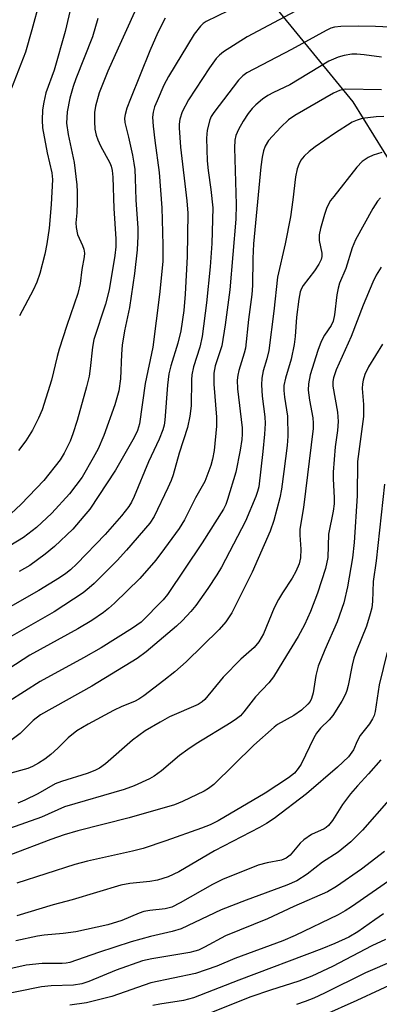
# Model space of a CAD drawing. Units: inches. Extents: x 1225772 to 1231772, y 585453 to 589454.
# Drawn here: x 1226853 to 1226932, y 588492 to 588709 of the extents above; entities that cross this region are included whole.
import ezdxf

# ---------------------------------------------------------------- set-up
doc = ezdxf.new("R2010")
doc.units = ezdxf.units.IN
doc.header["$MEASUREMENT"] = 0
doc.layers.add('HYDRO-Single Line Stream', color=4, linetype='Continuous')
doc.layers.add('Undefined', color=1, linetype='Continuous')

msp = doc.modelspace()

# ---------------------------------------------------------------- linework, layer by layer
at = {"layer": 'HYDRO-Single Line Stream'}
msp.add_lwpolyline([(1226872.19, 588753.64), (1226901.75, 588721.5), (1226926.48, 588691.31), (1226949.31, 588654.55), (1226978.17, 588609.39), (1226990.72, 588586.76), (1227001.29, 588561.35), (1227007.13, 588533.07), (1227012.87, 588508.91), (1227018.64, 588483.71), (1227022.28, 588461.2), (1227017.53, 588445.68), (1227007.67, 588429.34), (1226998.53, 588411.3), (1226986.66, 588393.2), (1226983.68, 588375.32), (1226982.6, 588363.99), (1226979.57, 588334.94)], dxfattribs=at)
at = {"layer": 'Undefined'}
for points, elevation in [([(1226880.14, 588715.2), (1226874.63, 588703.16), (1226872.42, 588698.07), (1226870.48, 588693.31), (1226869.63, 588690.34), (1226869.46, 588688.92), (1226869.45, 588686.92), (1226869.55, 588685.26), (1226869.78, 588683.97), (1226870.17, 588682.9), (1226870.79, 588681.61), (1226872.85, 588677.85), (1226873.15, 588677.1), (1226873.37, 588676.15), (1226873.49, 588674.68), (1226873.68, 588667.78), (1226874.15, 588661.08), (1226874.15, 588659.33), (1226873.93, 588657.4), (1226872.71, 588649.78), (1226871.89, 588646.67), (1226869.3, 588638.83), (1226869, 588637.15), (1226868.51, 588632.48), (1226868.24, 588630.73), (1226867.67, 588628.41), (1226865.61, 588621), (1226864.67, 588618.02), (1226864.07, 588616.42), (1226862.78, 588613.78), (1226861.88, 588612.28), (1226858.25, 588607.71), (1226853.26, 588602.51), (1226851, 588600.42)], 518), ([(1226914.92, 588711.92), (1226903.17, 588705.66), (1226897.9, 588702.32), (1226897.03, 588701.62), (1226896.3, 588700.82), (1226894.82, 588698.82), (1226890.2, 588691.75), (1226888.8, 588689.1), (1226888.29, 588687.49), (1226888.14, 588686.4), (1226888.13, 588685.55), (1226888.43, 588681.27), (1226889.81, 588669.48), (1226890.03, 588666.74), (1226889.88, 588657.15), (1226889.48, 588648.87), (1226889.17, 588645.29), (1226888.48, 588640.74), (1226887.84, 588638.03), (1226886.28, 588633.08), (1226885.84, 588631.28), (1226885.56, 588628.81), (1226884.98, 588621.09), (1226884.81, 588619.98), (1226884.54, 588618.93), (1226883.7, 588616.85), (1226881.33, 588611.88), (1226878.21, 588604.24), (1226877.58, 588602.95), (1226877.01, 588602), (1226875.42, 588599.94), (1226871.81, 588595.84), (1226865.56, 588589.38), (1226864.16, 588588.05), (1226863.12, 588587.19), (1226861.69, 588586.25), (1226857.14, 588583.5), (1226844.06, 588576.03)], 512), ([(1226857.27, 588713.39), (1226855.64, 588707.17), (1226854.18, 588702.23), (1226851.14, 588694.3)], 524), ([(1226898.95, 588711.39), (1226894.06, 588709), (1226893.4, 588708.55), (1226892.82, 588708.01), (1226891.42, 588706.19), (1226885.79, 588696.88), (1226884.78, 588694.99), (1226883.24, 588691.52), (1226882.69, 588690.17), (1226882.37, 588689.05), (1226882.28, 588687.89), (1226882.42, 588685.89), (1226882.73, 588682.73), (1226883.68, 588675.69), (1226884.27, 588667.91), (1226884.4, 588665.26), (1226884.53, 588659.7), (1226884.49, 588656.04), (1226883.76, 588648.81), (1226882.31, 588637.15), (1226880.63, 588629.17), (1226879.38, 588620.26), (1226878.93, 588618.75), (1226878.18, 588617.23), (1226874.07, 588610.01), (1226868.38, 588601.42), (1226867.11, 588599.84), (1226864.65, 588597.02), (1226860.63, 588593.18), (1226858.55, 588591.49), (1226855.2, 588589.02), (1226852.8, 588587.64)], 514), ([(1226885.02, 588709.77), (1226883.42, 588706.59), (1226881.68, 588702.52), (1226877.4, 588691.99), (1226876.6, 588689.86), (1226876.19, 588688.47), (1226876.09, 588687.71), (1226876.14, 588686.72), (1226876.95, 588683.49), (1226877.82, 588679.49), (1226878.15, 588677.77), (1226878.31, 588676.36), (1226878.44, 588674.38), (1226878.58, 588669.7), (1226879.03, 588663.4), (1226879.02, 588661.69), (1226878.83, 588658.63), (1226878.26, 588653.43), (1226877.17, 588645.92), (1226876.05, 588640.76), (1226875.58, 588637.64), (1226875.39, 588635.64), (1226875.21, 588630.16), (1226874.84, 588627.5), (1226873.95, 588624.47), (1226871.51, 588617.64), (1226870.23, 588614.76), (1226869.18, 588612.73), (1226866.7, 588608.51), (1226863.93, 588604.82), (1226860, 588600.52), (1226856.66, 588597.34), (1226853.8, 588595.18), (1226850.78, 588593.3)], 516), ([(1226870.15, 588709.67), (1226869.02, 588705.63), (1226865.29, 588696.35), (1226864.72, 588694.66), (1226863.98, 588692.07), (1226863.41, 588689.11), (1226863.28, 588686.56), (1226863.64, 588684.06), (1226864.93, 588677.91), (1226865.52, 588672.97), (1226865.6, 588671.42), (1226865.58, 588669.11), (1226865.51, 588666.81), (1226865.34, 588664.61), (1226865.36, 588663.59), (1226865.66, 588662.01), (1226866.77, 588659.57), (1226867.05, 588658.76), (1226867.2, 588657.92), (1226867.18, 588657.12), (1226866.66, 588654.33), (1226866.25, 588651.23), (1226865.75, 588649.02), (1226863.31, 588641.96), (1226861.63, 588636.71), (1226861.18, 588635.07), (1226859.97, 588629.89), (1226857.85, 588623.36), (1226857.1, 588621.47), (1226855.77, 588618.84), (1226854.27, 588616.53), (1226852.68, 588614.37)], 520), ([(1226936.43, 588707.71), (1226931.45, 588707.91), (1226927.71, 588707.97), (1226923.86, 588707.94), (1226922.4, 588707.75), (1226921.62, 588707.52), (1226920.55, 588707.02), (1226912.96, 588702.86), (1226903.08, 588697.69), (1226902.16, 588697.06), (1226901.22, 588696.09), (1226895.81, 588688.97), (1226895.22, 588688.04), (1226894.89, 588687.31), (1226894.28, 588685.06), (1226894.15, 588683.31), (1226894.3, 588678.29), (1226894.54, 588676.11), (1226895.15, 588671.92), (1226895.53, 588667.93), (1226895.33, 588660.04), (1226894.98, 588654.92), (1226894.17, 588646.96), (1226893.19, 588639.49), (1226892.67, 588637.14), (1226891.27, 588632.84), (1226890.93, 588631.09), (1226890.85, 588629.95), (1226890.76, 588624.23), (1226890.51, 588621.96), (1226889.95, 588619.47), (1226888.16, 588613.81), (1226886.8, 588608.99), (1226886.35, 588607.73), (1226885.65, 588606.16), (1226882.58, 588599.81), (1226881.68, 588598.32), (1226876.52, 588592.34), (1226874.48, 588590.11), (1226869.35, 588585.02), (1226868.27, 588584.03), (1226866.96, 588582.98), (1226860.56, 588578.74), (1226847.61, 588571.4)], 510), ([(1226932.8, 588701.16), (1226929.01, 588701.68), (1226927.35, 588701.84), (1226926.23, 588701.81), (1226924.54, 588701.54), (1226923.2, 588701.15), (1226921.18, 588700.25), (1226912.56, 588695.02), (1226908.95, 588693.38), (1226907.68, 588692.71), (1226906.54, 588691.9), (1226905.05, 588690.63), (1226904.26, 588689.84), (1226903.37, 588688.75), (1226902.24, 588687), (1226901.26, 588685.2), (1226900.67, 588683.88), (1226900.4, 588682.82), (1226900.34, 588681.11), (1226900.73, 588668.61), (1226900.62, 588665.37), (1226899.33, 588649.81), (1226898.3, 588642.08), (1226897.52, 588637.48), (1226896.1, 588633.04), (1226895.8, 588631.42), (1226895.75, 588628.97), (1226896.34, 588621.72), (1226896.36, 588619.73), (1226895.84, 588614.33), (1226895.51, 588612.47), (1226895.15, 588611.08), (1226893.8, 588607.54), (1226891.77, 588603.95), (1226889.33, 588599.08), (1226888.16, 588597.18), (1226884.91, 588592.71), (1226882.96, 588590.2), (1226879.48, 588586.14), (1226873.89, 588580.68), (1226872.54, 588579.51), (1226871.4, 588578.65), (1226868.83, 588576.88), (1226865.78, 588575.01), (1226855.19, 588569.2), (1226844.33, 588562.24)], 508), ([(1226932.8, 588693.97), (1226924.75, 588694.06), (1226923.51, 588693.81), (1226922.21, 588693.21), (1226913.69, 588688.31), (1226912.25, 588687.3), (1226910.6, 588685.69), (1226907.85, 588682.75), (1226907.1, 588681.51), (1226906.74, 588680.45), (1226906.46, 588679.09), (1226906.19, 588676.96), (1226904.52, 588659.99), (1226904.38, 588656.75), (1226904.33, 588650.75), (1226904.19, 588648.75), (1226903.41, 588643.29), (1226902.76, 588636.91), (1226902.5, 588635.83), (1226901.33, 588632.02), (1226901.08, 588630.95), (1226900.95, 588629.9), (1226901.01, 588627.97), (1226902.02, 588619.38), (1226902.05, 588617.94), (1226901.96, 588616.76), (1226901.59, 588614.43), (1226900.61, 588609.56), (1226898.83, 588603.54), (1226898.41, 588602.44), (1226897.9, 588601.42), (1226893.21, 588594), (1226885.56, 588582.56), (1226884.59, 588581.42), (1226879.75, 588576.51), (1226877.85, 588575.13), (1226870.88, 588570.83), (1226867.02, 588568.6), (1226857.45, 588563.4), (1226850.51, 588559.02)], 506), ([(1226933.34, 588688.06), (1226931.62, 588687.98), (1226928.53, 588687.61), (1226927.42, 588687.28), (1226926.36, 588686.81), (1226922.45, 588684.3), (1226918.15, 588681.35), (1226916.8, 588680.33), (1226915.74, 588679.33), (1226915.01, 588678.44), (1226914.52, 588677.5), (1226914.15, 588676.49), (1226913.84, 588674.76), (1226913.23, 588669.66), (1226912.68, 588665.94), (1226911.54, 588659.93), (1226909.86, 588652.63), (1226909.02, 588645.13), (1226907.92, 588636.43), (1226907.5, 588634.57), (1226906.68, 588631.95), (1226906.35, 588630.3), (1226906.33, 588628.89), (1226906.47, 588626.33), (1226907.07, 588621.79), (1226907.12, 588620.3), (1226906.99, 588617.99), (1226906.62, 588614.15), (1226905.72, 588606.38), (1226905.44, 588605.29), (1226905.06, 588604.24), (1226902.76, 588598.81), (1226897.48, 588588.66), (1226896.43, 588586.91), (1226894.48, 588583.93), (1226891.8, 588580.19), (1226890.71, 588578.83), (1226888.88, 588576.89), (1226887.56, 588575.64), (1226880.88, 588569.93), (1226878.84, 588568.44), (1226868.88, 588562.34), (1226857.52, 588556.05), (1226855.9, 588554.82), (1226853, 588551.93), (1226850.4, 588549.97)], 504), ([(1226932.9, 588680.11), (1226930.93, 588679.5), (1226929.87, 588679.04), (1226928.5, 588678.1), (1226927.33, 588676.87), (1226922.25, 588670.42), (1226921.57, 588669.49), (1226921.02, 588668.54), (1226920.69, 588667.78), (1226920.25, 588666.42), (1226919.37, 588663.37), (1226919.06, 588661.98), (1226919.06, 588660.7), (1226919.66, 588657.92), (1226919.65, 588657.18), (1226919.49, 588656.49), (1226918.99, 588655.46), (1226918.04, 588653.98), (1226915.52, 588650.79), (1226915.13, 588650.11), (1226914.84, 588649.36), (1226914.54, 588647.77), (1226914.04, 588643.8), (1226913.76, 588639.53), (1226913.51, 588637.76), (1226912.87, 588634.53), (1226911.58, 588630.34), (1226911.25, 588628.73), (1226911.25, 588627.58), (1226911.39, 588626.15), (1226912.08, 588621.93), (1226912.1, 588617.54), (1226911.94, 588615.49), (1226911.25, 588609.7), (1226910.74, 588605.85), (1226910.38, 588603.91), (1226909.04, 588598.92), (1226908.24, 588596.6), (1226904.23, 588587.55), (1226899.78, 588578.52), (1226898.46, 588576.53), (1226896.96, 588574.9), (1226889.67, 588567.73), (1226887.19, 588565.53), (1226884.78, 588563.59), (1226880.35, 588560.22), (1226879.24, 588559.47), (1226878.26, 588558.99), (1226875.51, 588557.91), (1226873.65, 588557.03), (1226868.06, 588554.01), (1226865.55, 588552.49), (1226863.59, 588550.95), (1226861.36, 588548.71), (1226859.83, 588547.31), (1226858.48, 588546.29), (1226857.1, 588545.36), (1226855.78, 588544.67), (1226854.69, 588544.21), (1226846.34, 588541.92)], 502), ([(1226932.59, 588670.13), (1226931.92, 588669.41), (1226930.86, 588667.76), (1226927.05, 588660.85), (1226926.35, 588659.05), (1226924.91, 588654.53), (1226923.56, 588651.27), (1226923.2, 588650.17), (1226922.93, 588648.73), (1226922.42, 588644.32), (1226922.11, 588642.91), (1226921.67, 588641.94), (1226920.23, 588639.83), (1226919.48, 588638.38), (1226918.78, 588636.42), (1226917.06, 588631.03), (1226916.69, 588629.1), (1226916.6, 588627.71), (1226916.91, 588625.45), (1226917.65, 588621.59), (1226917.74, 588620.42), (1226917.7, 588619.24), (1226915.58, 588601.77), (1226914.78, 588597.02), (1226914.74, 588595.7), (1226914.99, 588592.63), (1226914.89, 588590.7), (1226914.62, 588589.38), (1226913.92, 588587.66), (1226913.06, 588586.18), (1226910.92, 588582.98), (1226910.03, 588581.46), (1226909.14, 588579.64), (1226906.72, 588573.92), (1226905.7, 588572.13), (1226904.68, 588570.93), (1226901.73, 588568.29), (1226897.85, 588564.36), (1226893.82, 588559.46), (1226893.23, 588558.93), (1226892.33, 588558.35), (1226886.01, 588555.58), (1226883.96, 588554.46), (1226880.63, 588552.49), (1226877.8, 588550.44), (1226871.87, 588545.23), (1226870.53, 588544.24), (1226869.51, 588543.75), (1226867.83, 588543.13), (1226862.12, 588541.35), (1226860.72, 588540.84), (1226856.94, 588538.62), (1226854.05, 588537.19), (1226852.55, 588536.54)], 500), ([(1226932.74, 588654.79), (1226931.62, 588653.05), (1226930.87, 588651.48), (1226928.73, 588646.4), (1226926.13, 588639.53), (1226922.82, 588632.15), (1226922.19, 588630.41), (1226922.04, 588629.59), (1226922.06, 588628.53), (1226923.1, 588622.84), (1226923.24, 588620.77), (1226923.07, 588618.78), (1226922.59, 588615.17), (1226922.13, 588609.61), (1226922.13, 588608.15), (1226922.36, 588603.94), (1226922.32, 588602.63), (1226922.11, 588601), (1226921.12, 588595.89), (1226920.94, 588590.75), (1226920.46, 588588.33), (1226918.7, 588582.87), (1226917.1, 588578.84), (1226915.77, 588575.9), (1226914.41, 588573.33), (1226910.99, 588567.82), (1226908.99, 588564.4), (1226907.9, 588563.1), (1226904.97, 588559.99), (1226902.43, 588556.72), (1226901.66, 588555.84), (1226900.81, 588555.13), (1226899.63, 588554.34), (1226891.92, 588549.65), (1226890.04, 588548.41), (1226888.21, 588547.06), (1226884.2, 588543.66), (1226882.58, 588542.48), (1226881.61, 588541.89), (1226878.17, 588540.39), (1226875.98, 588539.59), (1226862.83, 588535.74), (1226857.75, 588533.46), (1226847.09, 588529.72)], 498), ([(1226933, 588637.85), (1226929.93, 588632.84), (1226929.14, 588631.11), (1226928.75, 588629.87), (1226928.61, 588629.11), (1226928.55, 588628.07), (1226928.85, 588624.54), (1226928.84, 588621.87), (1226927.47, 588611.97), (1226927.43, 588604.37), (1226926.8, 588594.1), (1226926.42, 588590.72), (1226925.33, 588584.31), (1226924.5, 588580.73), (1226922.98, 588576.57), (1226920.29, 588570.4), (1226918.85, 588566.79), (1226918.28, 588564.74), (1226917.72, 588560.88), (1226917.38, 588559.63), (1226917.05, 588559.01), (1226916.57, 588558.37), (1226915.14, 588557.05), (1226913.43, 588555.91), (1226909.84, 588553.9), (1226909.08, 588553.33), (1226904.6, 588549.38), (1226895.75, 588540.69), (1226894.64, 588539.79), (1226893.66, 588539.18), (1226888.88, 588536.89), (1226887.13, 588536.2), (1226877.11, 588533.32), (1226865.78, 588530.45), (1226862.74, 588529.58), (1226859.83, 588528.56), (1226841.89, 588521.79)], 496), ([(1226933.46, 588606.92), (1226931.61, 588589.99), (1226930.99, 588585.43), (1226930.79, 588581.04), (1226930.64, 588579.66), (1226930.33, 588578.31), (1226929.47, 588575.63), (1226927.27, 588570.18), (1226926.71, 588568.57), (1226926.31, 588566.97), (1226925.45, 588562.48), (1226925.16, 588561.39), (1226924.85, 588560.58), (1226924.06, 588559.06), (1226922.06, 588555.92), (1226921.22, 588554.96), (1226919.31, 588553.08), (1226918.46, 588552.02), (1226917.88, 588550.99), (1226915.05, 588545.13), (1226914.44, 588544.17), (1226913.57, 588543.19), (1226912.25, 588542.14), (1226907.13, 588538.73), (1226896.76, 588532.66), (1226894.97, 588531.79), (1226893.08, 588531.05), (1226885.22, 588528.24), (1226880.15, 588526.54), (1226877.81, 588525.93), (1226867.91, 588523.78), (1226865.13, 588523.05), (1226852.31, 588518.9)], 494), ([(1226934.05, 588569.89), (1226932.26, 588562.66), (1226931.4, 588556.77), (1226931.17, 588555.92), (1226930.85, 588555.18), (1226930.16, 588554.08), (1226928.12, 588551.47), (1226927.46, 588550.22), (1226926.61, 588548.33), (1226925.55, 588546.78), (1226923.09, 588544.46), (1226916.24, 588538.63), (1226909.11, 588533.19), (1226907.43, 588532.05), (1226905.9, 588531.19), (1226895.9, 588526.06), (1226888.05, 588521.43), (1226885.74, 588520.3), (1226883.35, 588519.57), (1226881.67, 588519.24), (1226877.23, 588518.83), (1226875.25, 588518.43), (1226864.53, 588515.19), (1226860.34, 588514.09), (1226852.3, 588511.67)], 492), ([(1226932.69, 588546.14), (1226929.96, 588543.05), (1226927.48, 588540.4), (1226925.97, 588538.59), (1226924.16, 588536.24), (1226921.95, 588532.76), (1226921.1, 588531.62), (1226920.6, 588531.17), (1226920.14, 588530.89), (1226917.36, 588529.61), (1226915.65, 588528.5), (1226914.83, 588527.71), (1226912.64, 588525.08), (1226911.77, 588524.39), (1226910.72, 588523.98), (1226907.53, 588523.4), (1226905.56, 588522.87), (1226897.7, 588519.7), (1226895.48, 588518.63), (1226888.36, 588514.53), (1226886.54, 588513.63), (1226885.02, 588513.25), (1226881.67, 588512.89), (1226880.33, 588512.62), (1226879.3, 588512.27), (1226875.47, 588510.67), (1226872.38, 588509.72), (1226865.31, 588508.19), (1226862.5, 588507.81), (1226858.35, 588507.42), (1226856.89, 588507.21), (1226852.06, 588506.17)], 490), ([(1226934.42, 588537.2), (1226928.63, 588530.6), (1226926.01, 588528.02), (1226923.22, 588525.76), (1226919.8, 588523.51), (1226916.37, 588520.88), (1226914.13, 588519.44), (1226911.91, 588518.48), (1226902.93, 588515.18), (1226897.42, 588512.99), (1226888.57, 588508.84), (1226886.62, 588508.27), (1226881.79, 588507.11), (1226877.54, 588505.94), (1226870.32, 588503.62), (1226863.98, 588501.39), (1226863.15, 588501.22), (1226862.31, 588501.15), (1226857.88, 588501.2), (1226854.35, 588500.79), (1226843.48, 588498.37)], 488), ([(1226933.44, 588525.89), (1226928.4, 588522.02), (1226922.86, 588518.17), (1226920.91, 588516.99), (1226913.45, 588513.74), (1226907.66, 588511.03), (1226898.39, 588507.25), (1226893.71, 588504.75), (1226892.4, 588504.14), (1226891.59, 588503.87), (1226890.46, 588503.62), (1226882.09, 588502.23), (1226880.05, 588501.77), (1226874.19, 588499.68), (1226868.21, 588497.21), (1226866.66, 588496.68), (1226864.83, 588496.42), (1226859.86, 588496.28), (1226857.76, 588496.05), (1226847.13, 588493.9)], 486), ([(1226935.27, 588519.98), (1226926.16, 588513.67), (1226924.78, 588512.79), (1226923.23, 588511.94), (1226913.72, 588507.38), (1226911.01, 588506.2), (1226900.43, 588502.31), (1226896.45, 588500.61), (1226891.75, 588498.98), (1226881.86, 588496.9), (1226873.24, 588493.93), (1226867.68, 588492.53), (1226863.97, 588491.98)], 484), ([(1226933.27, 588512.15), (1226931.3, 588510.83), (1226927.57, 588508.17), (1226925.58, 588506.99), (1226922.52, 588505.58), (1226919.64, 588504.38), (1226901.32, 588497.52), (1226891.29, 588493.62), (1226889.1, 588493.05), (1226883.85, 588492.22), (1226882.29, 588491.88)], 482), ([(1226933.66, 588506.51), (1226930.64, 588505.04), (1226922.02, 588500.54), (1226917.41, 588498.35), (1226914.56, 588497.29), (1226908.28, 588495.31), (1226903.97, 588493.81), (1226895.24, 588490.39)], 480), ([(1226935.61, 588501.85), (1226929.26, 588499.12), (1226920.24, 588494.62), (1226917.86, 588493.53), (1226915.94, 588492.77), (1226914, 588492.11)], 478), ([(1226937.53, 588497.74), (1226927.35, 588492.98), (1226919.81, 588489.64)], 476)]:
    msp.add_lwpolyline(points, dxfattribs=dict(at, elevation=elevation))
msp.add_polyline3d([(1226864.89, 588715.04, 522), (1226862.96, 588706.81, 522), (1226860.5, 588698.29, 522), (1226858.71, 588693.25, 522), (1226858.23, 588691.25, 522), (1226857.93, 588689.52, 522), (1226857.85, 588687.24, 522), (1226857.97, 588685.53, 522), (1226858.99, 588680.06, 522), (1226860.01, 588675.63, 522), (1226860.15, 588674.19, 522), (1226859.85, 588668.65, 522), (1226859.4, 588663.43, 522), (1226858.93, 588659.99, 522), (1226858.44, 588657.7, 522), (1226857.36, 588653.42, 522), (1226856.71, 588651.54, 522), (1226855.9, 588649.72, 522), (1226852.91, 588644.1, 522)], dxfattribs=at)

doc.saveas('drawing.dxf')
